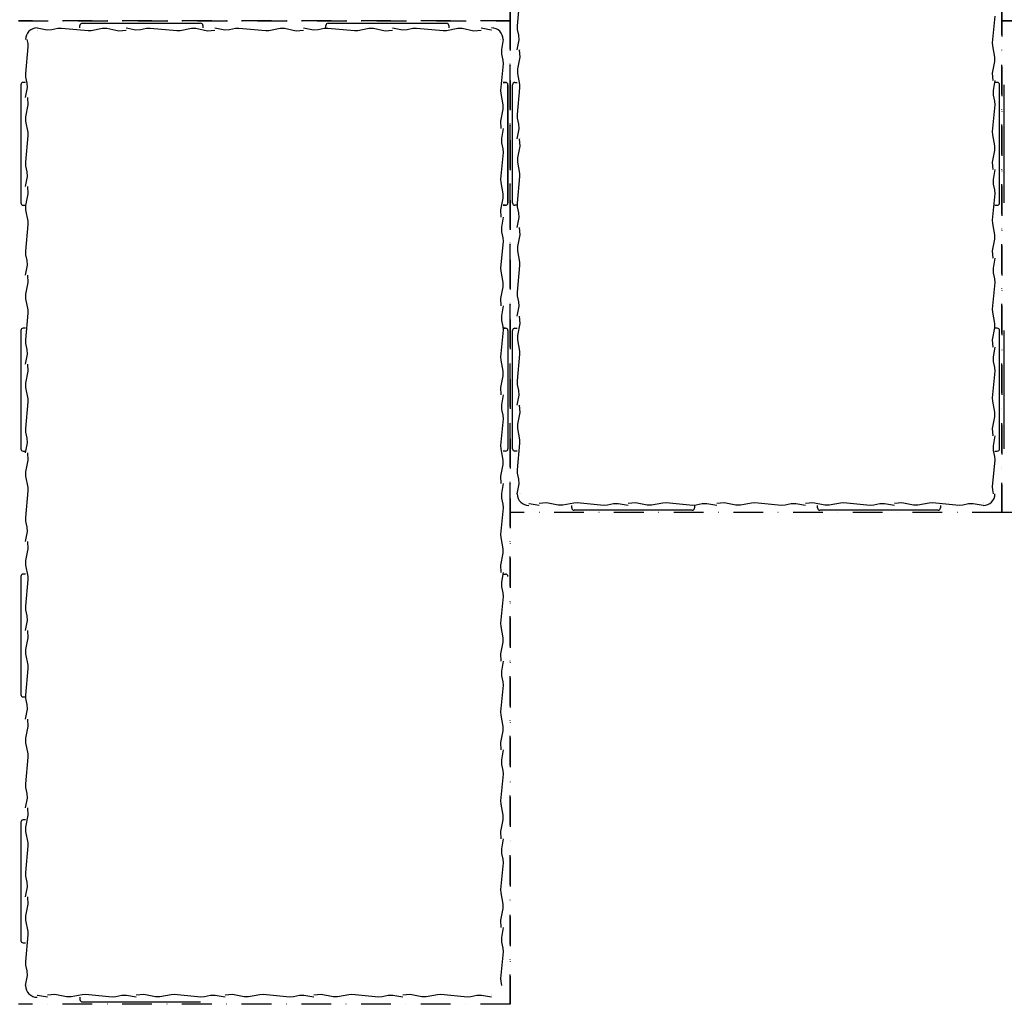
# Model space of a CAD drawing. Units: millimetres. Extents: x 2160 to 10560, y 822 to 5277.
# Drawn here: x 6379 to 6800, y 1990 to 2410 of the extents above; entities that cross this region are included whole.
import ezdxf

# ---------------------------------------------------------------- set-up
doc = ezdxf.new("R2010")
doc.units = ezdxf.units.MM
doc.linetypes.add('DASHDOT', pattern=[25.4, 12.7, -6.35, 0, -6.35])
doc.layers.add('JCAD', color=1, linetype='Continuous')
doc.layers.add('JCAD_NULL_PENS', color=1, linetype='Continuous')

msp = doc.modelspace()

# ---------------------------------------------------------------- linework, layer by layer
at = {"layer": 'JCAD', "color": 1, "linetype": 'Continuous'}
for p, q in [((6591.65, 2407.49), (6592.71, 2418.88)), ((6795.51, 2411.64), (6794.46, 2400.24)), ((6386.58, 2406.56), (6390.83, 2405.79)), ((6386.58, 2405.61), (6386.58, 2405.61)), ((6386.58, 2405.37), (6386.58, 2405.37)), ((6390.83, 2405.79), (6392.81, 2405.83)), ((6392.81, 2405.83), (6395.35, 2406.39)), ((6395.35, 2406.39), (6396.89, 2406.49)), ((6396.89, 2406.49), (6408.29, 2405.44)), ((6404.83, 2406.56), (6404.83, 2407.56)), ((6405.83, 2408.56), (6456.33, 2408.56)), ((6405.83, 2408.56), (6456.33, 2408.56)), ((6408.29, 2405.44), (6409.66, 2405.5)), ((6409.66, 2405.5), (6414.47, 2406.39)), ((6414.47, 2406.39), (6416.36, 2406.38)), ((6424.51, 2406.56), (6428.75, 2405.79)), ((6424.51, 2405.37), (6424.51, 2405.37)), ((6428.75, 2405.79), (6430.73, 2405.83)), ((6430.73, 2405.83), (6433.27, 2406.39)), ((6433.27, 2406.39), (6434.82, 2406.49)), ((6434.82, 2406.49), (6446.21, 2405.44)), ((6446.21, 2405.44), (6447.58, 2405.5)), ((6447.58, 2405.5), (6452.39, 2406.39)), ((6452.39, 2406.39), (6454.28, 2406.38)), ((6457.33, 2407.56), (6457.33, 2406.56)), ((6457.33, 2407.56), (6457.33, 2406.56)), ((6462.43, 2406.56), (6466.68, 2405.79)), ((6462.43, 2405.37), (6462.43, 2405.37)), ((6466.68, 2405.79), (6468.66, 2405.83)), ((6468.66, 2405.83), (6471.19, 2406.39)), ((6471.19, 2406.39), (6472.74, 2406.49)), ((6472.74, 2406.49), (6484.14, 2405.44)), ((6484.14, 2405.44), (6485.51, 2405.5)), ((6485.51, 2405.5), (6490.31, 2406.39)), ((6490.31, 2406.39), (6492.2, 2406.38)), ((6500.35, 2406.56), (6504.6, 2405.79)), ((6500.35, 2405.37), (6500.35, 2405.37)), ((6504.6, 2405.79), (6506.58, 2405.83)), ((6506.58, 2405.83), (6509.12, 2406.39)), ((6509.12, 2406.39), (6510.66, 2406.49)), ((6509.83, 2406.56), (6509.83, 2407.56)), ((6509.83, 2406.56), (6509.83, 2407.56)), ((6510.66, 2406.49), (6522.06, 2405.44)), ((6510.83, 2408.56), (6561.33, 2408.56)), ((6510.83, 2408.56), (6561.33, 2408.56)), ((6522.06, 2405.44), (6523.43, 2405.5)), ((6523.43, 2405.5), (6528.23, 2406.39)), ((6528.23, 2406.39), (6530.13, 2406.38)), ((6538.27, 2406.56), (6542.52, 2405.79)), ((6538.27, 2405.37), (6538.27, 2405.37)), ((6542.52, 2405.79), (6544.5, 2405.83)), ((6544.5, 2405.83), (6547.04, 2406.39)), ((6547.04, 2406.39), (6548.58, 2406.49)), ((6548.58, 2406.49), (6559.98, 2405.44)), ((6559.98, 2405.44), (6561.35, 2405.5)), ((6561.35, 2405.5), (6566.16, 2406.39)), ((6562.33, 2407.56), (6562.33, 2406.56)), ((6562.33, 2407.56), (6562.33, 2406.56)), ((6566.16, 2406.39), (6568.05, 2406.38)), ((6576.2, 2405.37), (6576.2, 2405.37)), ((6591.75, 2405.94), (6591.65, 2407.49)), ((6592.32, 2403.4), (6591.75, 2405.94)), ((6382.65, 2399.87), (6382.33, 2401.56)), ((6584.39, 2401.56), (6584.39, 2401.56)), ((6584.63, 2401.56), (6584.63, 2401.56)), ((6585.58, 2401.56), (6584.81, 2397.32)), ((6591.58, 2397.18), (6592.36, 2401.43)), ((6592.36, 2401.43), (6592.32, 2403.4)), ((6381.65, 2387.1), (6382.71, 2398.5)), ((6382.71, 2398.5), (6382.65, 2399.87)), ((6584.81, 2397.32), (6584.85, 2395.34)), ((6592.77, 2397.18), (6592.77, 2397.18)), ((6794.46, 2400.24), (6794.52, 2398.87)), ((6794.52, 2398.87), (6795.41, 2394.07)), ((6584.85, 2395.34), (6585.41, 2392.8)), ((6585.41, 2392.8), (6585.51, 2391.25)), ((6795.41, 2394.07), (6795.39, 2392.18)), ((6585.51, 2391.25), (6584.46, 2379.86)), ((6591.76, 2387.14), (6591.77, 2389.03)), ((6381.75, 2385.56), (6381.65, 2387.1)), ((6382.32, 2383.02), (6381.75, 2385.56)), ((6592.65, 2382.33), (6591.76, 2387.14)), ((6379.58, 2382.31), (6379.58, 2331.81)), ((6381.58, 2383.31), (6380.58, 2383.31)), ((6381.58, 2376.79), (6382.36, 2381.04)), ((6382.36, 2381.04), (6382.32, 2383.02)), ((6586.58, 2383.31), (6585.58, 2383.31)), ((6585.58, 2383.31), (6586.58, 2383.31)), ((6587.58, 2331.81), (6587.58, 2382.31)), ((6587.58, 2382.31), (6587.58, 2331.81)), ((6589.58, 2331.81), (6589.58, 2382.31)), ((6590.58, 2383.31), (6591.58, 2383.31)), ((6591.65, 2369.57), (6592.71, 2380.96)), ((6592.71, 2380.96), (6592.65, 2382.33)), ((6794.39, 2384.03), (6794.39, 2384.03)), ((6795.58, 2384.03), (6794.81, 2379.78)), ((6796.58, 2383.31), (6795.58, 2383.31)), ((6797.58, 2331.81), (6797.58, 2382.31)), ((6799.58, 2331.81), (6799.58, 2382.31)), ((6382.77, 2376.79), (6382.77, 2376.79)), ((6584.46, 2379.86), (6584.52, 2378.49)), ((6584.52, 2378.49), (6585.41, 2373.68)), ((6794.81, 2379.78), (6794.85, 2377.8)), ((6794.85, 2377.8), (6795.41, 2375.26)), ((6585.41, 2373.68), (6585.39, 2371.79)), ((6795.51, 2373.72), (6794.46, 2362.32)), ((6795.41, 2375.26), (6795.51, 2373.72)), ((6381.76, 2366.75), (6381.77, 2368.64)), ((6591.75, 2368.02), (6591.65, 2369.57)), ((6592.32, 2365.48), (6591.75, 2368.02)), ((6382.65, 2361.95), (6381.76, 2366.75)), ((6584.39, 2363.64), (6584.39, 2363.64)), ((6585.58, 2363.64), (6584.81, 2359.39)), ((6591.58, 2359.25), (6592.36, 2363.5)), ((6592.36, 2363.5), (6592.32, 2365.48)), ((6381.65, 2349.18), (6382.71, 2360.57)), ((6382.71, 2360.57), (6382.65, 2361.95)), ((6584.81, 2359.39), (6584.85, 2357.41)), ((6592.77, 2359.25), (6592.77, 2359.25)), ((6794.46, 2362.32), (6794.52, 2360.95)), ((6794.52, 2360.95), (6795.41, 2356.14)), ((6584.85, 2357.41), (6585.41, 2354.88)), ((6585.41, 2354.88), (6585.51, 2353.33)), ((6795.41, 2356.14), (6795.39, 2354.25)), ((6585.51, 2353.33), (6584.46, 2341.93)), ((6591.76, 2349.22), (6591.77, 2351.11)), ((6381.75, 2347.63), (6381.65, 2349.18)), ((6382.32, 2345.1), (6381.75, 2347.63)), ((6592.65, 2344.41), (6591.76, 2349.22)), ((6381.58, 2338.87), (6382.36, 2343.12)), ((6382.36, 2343.12), (6382.32, 2345.1)), ((6591.65, 2331.64), (6592.71, 2343.04)), ((6592.71, 2343.04), (6592.65, 2344.41)), ((6794.39, 2346.11), (6794.39, 2346.11)), ((6795.58, 2346.11), (6794.81, 2341.86)), ((6382.77, 2338.87), (6382.77, 2338.87)), ((6584.46, 2341.93), (6584.52, 2340.56)), ((6584.52, 2340.56), (6585.41, 2335.76)), ((6794.81, 2341.86), (6794.85, 2339.88)), ((6794.85, 2339.88), (6795.41, 2337.34)), ((6585.41, 2335.76), (6585.39, 2333.87)), ((6795.51, 2335.79), (6794.46, 2324.4)), ((6795.41, 2337.34), (6795.51, 2335.79)), ((6380.58, 2330.81), (6381.58, 2330.81)), ((6381.76, 2328.83), (6381.77, 2330.72)), ((6585.58, 2330.81), (6586.58, 2330.81)), ((6586.58, 2330.81), (6585.58, 2330.81)), ((6591.58, 2330.81), (6590.58, 2330.81)), ((6591.75, 2330.1), (6591.65, 2331.64)), ((6592.32, 2327.56), (6591.75, 2330.1)), ((6795.58, 2330.81), (6796.58, 2330.81)), ((6382.65, 2324.02), (6381.76, 2328.83)), ((6584.39, 2325.72), (6584.39, 2325.72)), ((6585.58, 2325.72), (6584.81, 2321.47)), ((6591.58, 2321.33), (6592.36, 2325.58)), ((6592.36, 2325.58), (6592.32, 2327.56)), ((6381.65, 2311.26), (6382.71, 2322.65)), ((6382.71, 2322.65), (6382.65, 2324.02)), ((6584.81, 2321.47), (6584.85, 2319.49)), ((6592.77, 2321.33), (6592.77, 2321.33)), ((6794.46, 2324.4), (6794.52, 2323.03)), ((6794.52, 2323.03), (6795.41, 2318.22)), ((6584.85, 2319.49), (6585.41, 2316.95)), ((6795.41, 2318.22), (6795.39, 2316.33)), ((6585.51, 2315.41), (6584.46, 2304.01)), ((6585.41, 2316.95), (6585.51, 2315.41)), ((6591.76, 2311.29), (6591.77, 2313.18)), ((6381.75, 2309.71), (6381.65, 2311.26)), ((6382.32, 2307.17), (6381.75, 2309.71)), ((6592.65, 2306.49), (6591.76, 2311.29)), ((6381.58, 2300.94), (6382.36, 2305.19)), ((6382.36, 2305.19), (6382.32, 2307.17)), ((6591.65, 2293.72), (6592.71, 2305.12)), ((6592.71, 2305.12), (6592.65, 2306.49)), ((6794.39, 2308.18), (6794.39, 2308.18)), ((6795.58, 2308.18), (6794.81, 2303.93)), ((6382.77, 2300.94), (6382.77, 2300.94)), ((6584.46, 2304.01), (6584.52, 2302.64)), ((6584.52, 2302.64), (6585.41, 2297.83)), ((6794.81, 2303.93), (6794.85, 2301.96)), ((6794.85, 2301.96), (6795.41, 2299.42)), ((6585.41, 2297.83), (6585.39, 2295.94)), ((6795.51, 2297.87), (6794.46, 2286.48)), ((6795.41, 2299.42), (6795.51, 2297.87)), ((6381.76, 2290.91), (6381.77, 2292.8)), ((6591.75, 2292.17), (6591.65, 2293.72)), ((6592.32, 2289.64), (6591.75, 2292.17)), ((6382.65, 2286.1), (6381.76, 2290.91)), ((6584.39, 2287.8), (6584.39, 2287.8)), ((6585.58, 2287.8), (6584.81, 2283.55)), ((6591.58, 2283.41), (6592.36, 2287.66)), ((6592.36, 2287.66), (6592.32, 2289.64)), ((6381.65, 2273.33), (6382.71, 2284.73)), ((6382.71, 2284.73), (6382.65, 2286.1)), ((6584.81, 2283.55), (6584.85, 2281.57)), ((6592.77, 2283.41), (6592.77, 2283.41)), ((6794.46, 2286.48), (6794.52, 2285.1)), ((6794.52, 2285.1), (6795.41, 2280.3)), ((6584.85, 2281.57), (6585.41, 2279.03)), ((6795.41, 2280.3), (6795.39, 2278.41)), ((6379.58, 2277.31), (6379.58, 2226.81)), ((6381.58, 2278.31), (6380.58, 2278.31)), ((6585.51, 2277.48), (6584.46, 2266.09)), ((6585.41, 2279.03), (6585.51, 2277.48)), ((6586.58, 2278.31), (6585.58, 2278.31)), ((6585.58, 2278.31), (6586.58, 2278.31)), ((6587.58, 2277.31), (6587.58, 2226.81)), ((6589.58, 2226.81), (6589.58, 2277.31)), ((6590.58, 2278.31), (6591.58, 2278.31)), ((6591.76, 2273.37), (6591.77, 2275.26)), ((6796.58, 2278.31), (6795.58, 2278.31)), ((6797.58, 2226.81), (6797.58, 2277.31)), ((6799.58, 2226.81), (6799.58, 2277.31)), ((6381.75, 2271.79), (6381.65, 2273.33)), ((6382.32, 2269.25), (6381.75, 2271.79)), ((6592.65, 2268.56), (6591.76, 2273.37)), ((6381.58, 2263.02), (6382.36, 2267.27)), ((6382.36, 2267.27), (6382.32, 2269.25)), ((6591.65, 2255.8), (6592.71, 2267.19)), ((6592.71, 2267.19), (6592.65, 2268.56)), ((6794.39, 2270.26), (6794.39, 2270.26)), ((6795.58, 2270.26), (6794.81, 2266.01)), ((6382.77, 2263.02), (6382.77, 2263.02)), ((6584.46, 2266.09), (6584.52, 2264.72)), ((6584.52, 2264.72), (6585.41, 2259.91)), ((6794.81, 2266.01), (6794.85, 2264.03)), ((6794.85, 2264.03), (6795.41, 2261.49)), ((6585.41, 2259.91), (6585.39, 2258.02)), ((6795.51, 2259.95), (6794.46, 2248.55)), ((6795.41, 2261.49), (6795.51, 2259.95)), ((6381.76, 2252.98), (6381.77, 2254.87)), ((6591.75, 2254.25), (6591.65, 2255.8)), ((6592.32, 2251.71), (6591.75, 2254.25)), ((6382.65, 2248.18), (6381.76, 2252.98)), ((6584.39, 2249.87), (6584.39, 2249.87)), ((6585.58, 2249.87), (6584.81, 2245.62)), ((6591.58, 2245.49), (6592.36, 2249.74)), ((6592.36, 2249.74), (6592.32, 2251.71)), ((6381.65, 2235.41), (6382.71, 2246.81)), ((6382.71, 2246.81), (6382.65, 2248.18)), ((6584.81, 2245.62), (6584.85, 2243.65)), ((6592.77, 2245.49), (6592.77, 2245.49)), ((6794.46, 2248.55), (6794.52, 2247.18)), ((6794.52, 2247.18), (6795.41, 2242.38)), ((6584.85, 2243.65), (6585.41, 2241.11)), ((6795.41, 2242.38), (6795.39, 2240.49)), ((6585.51, 2239.56), (6584.46, 2228.17)), ((6585.41, 2241.11), (6585.51, 2239.56)), ((6591.76, 2235.45), (6591.77, 2237.34)), ((6381.75, 2233.87), (6381.65, 2235.41)), ((6382.32, 2231.33), (6381.75, 2233.87)), ((6592.65, 2230.64), (6591.76, 2235.45)), ((6381.58, 2225.1), (6382.36, 2229.35)), ((6382.36, 2229.35), (6382.32, 2231.33)), ((6591.65, 2217.88), (6592.71, 2229.27)), ((6592.71, 2229.27), (6592.65, 2230.64)), ((6794.39, 2232.34), (6794.39, 2232.34)), ((6795.58, 2232.34), (6794.81, 2228.09)), ((6380.58, 2225.81), (6381.58, 2225.81)), ((6382.77, 2225.1), (6382.77, 2225.1)), ((6584.46, 2228.17), (6584.52, 2226.79)), ((6584.52, 2226.79), (6585.41, 2221.99)), ((6586.58, 2225.81), (6585.58, 2225.81)), ((6591.58, 2225.81), (6590.58, 2225.81)), ((6794.81, 2228.09), (6794.85, 2226.11)), ((6794.85, 2226.11), (6795.41, 2223.57)), ((6795.58, 2225.81), (6796.58, 2225.81)), ((6585.41, 2221.99), (6585.39, 2220.1)), ((6795.51, 2222.03), (6794.46, 2210.63)), ((6795.41, 2223.57), (6795.51, 2222.03)), ((6381.76, 2215.06), (6381.77, 2216.95)), ((6591.75, 2216.33), (6591.65, 2217.88)), ((6592.32, 2213.79), (6591.75, 2216.33)), ((6382.65, 2210.26), (6381.76, 2215.06)), ((6584.39, 2211.95), (6584.39, 2211.95)), ((6585.58, 2211.95), (6584.81, 2207.7)), ((6592.36, 2211.81), (6592.32, 2213.79)), ((6381.65, 2197.49), (6382.71, 2208.88)), ((6382.71, 2208.88), (6382.65, 2210.26)), ((6584.81, 2207.7), (6584.85, 2205.72)), ((6591.58, 2207.56), (6592.36, 2211.81)), ((6794.46, 2210.63), (6794.52, 2209.26)), ((6794.52, 2209.26), (6794.83, 2207.56)), ((6584.85, 2205.72), (6585.41, 2203.19)), ((6592.53, 2207.56), (6592.53, 2207.56)), ((6592.77, 2207.56), (6592.77, 2207.56)), ((6600.97, 2203.76), (6600.97, 2203.76)), ((6615.81, 2203.63), (6611.01, 2202.74)), ((6617.19, 2203.69), (6615.81, 2203.63)), ((6628.58, 2202.64), (6617.19, 2203.69)), ((6638.89, 2203.76), (6638.89, 2203.76)), ((6653.74, 2203.63), (6648.93, 2202.74)), ((6655.11, 2203.69), (6653.74, 2203.63)), ((6666.5, 2202.64), (6655.11, 2203.69)), ((6676.82, 2203.76), (6676.82, 2203.76)), ((6691.66, 2203.63), (6686.85, 2202.74)), ((6693.03, 2203.69), (6691.66, 2203.63)), ((6704.43, 2202.64), (6693.03, 2203.69)), ((6714.74, 2203.76), (6714.74, 2203.76)), ((6729.58, 2203.63), (6724.78, 2202.74)), ((6730.95, 2203.69), (6729.58, 2203.63)), ((6742.35, 2202.64), (6730.95, 2203.69)), ((6752.66, 2203.76), (6752.66, 2203.76)), ((6767.5, 2203.63), (6762.7, 2202.74)), ((6768.88, 2203.69), (6767.5, 2203.63)), ((6780.27, 2202.64), (6768.88, 2203.69)), ((6790.58, 2203.76), (6790.58, 2203.76)), ((6790.58, 2203.51), (6790.58, 2203.51)), ((6585.51, 2201.64), (6584.46, 2190.24)), ((6585.41, 2203.19), (6585.51, 2201.64)), ((6611.01, 2202.74), (6609.12, 2202.75)), ((6614.83, 2201.56), (6614.83, 2202.56)), ((6666.33, 2200.56), (6615.83, 2200.56)), ((6630.13, 2202.73), (6628.58, 2202.64)), ((6632.66, 2203.3), (6630.13, 2202.73)), ((6634.64, 2203.34), (6632.66, 2203.3)), ((6638.89, 2202.56), (6634.64, 2203.34)), ((6648.93, 2202.74), (6647.04, 2202.75)), ((6668.05, 2202.73), (6666.5, 2202.64)), ((6667.33, 2202.56), (6667.33, 2201.56)), ((6670.59, 2203.3), (6668.05, 2202.73)), ((6672.57, 2203.34), (6670.59, 2203.3)), ((6676.82, 2202.56), (6672.57, 2203.34)), ((6686.85, 2202.74), (6684.96, 2202.75)), ((6705.97, 2202.73), (6704.43, 2202.64)), ((6708.51, 2203.3), (6705.97, 2202.73)), ((6710.49, 2203.34), (6708.51, 2203.3)), ((6714.74, 2202.56), (6710.49, 2203.34)), ((6719.83, 2201.56), (6719.83, 2202.56)), ((6771.33, 2200.56), (6720.83, 2200.56)), ((6724.78, 2202.74), (6722.89, 2202.75)), ((6743.89, 2202.73), (6742.35, 2202.64)), ((6746.43, 2203.3), (6743.89, 2202.73)), ((6748.41, 2203.34), (6746.43, 2203.3)), ((6752.66, 2202.56), (6748.41, 2203.34)), ((6762.7, 2202.74), (6760.81, 2202.75)), ((6772.33, 2202.56), (6772.33, 2201.56)), ((6781.82, 2202.73), (6780.27, 2202.64)), ((6784.36, 2203.3), (6781.82, 2202.73)), ((6786.33, 2203.34), (6784.36, 2203.3)), ((6790.58, 2202.56), (6786.33, 2203.34)), ((6381.75, 2195.94), (6381.65, 2197.49)), ((6382.32, 2193.4), (6381.75, 2195.94)), ((6381.58, 2187.18), (6382.36, 2191.43)), ((6382.36, 2191.43), (6382.32, 2193.4)), ((6382.77, 2187.18), (6382.77, 2187.18)), ((6584.46, 2190.24), (6584.52, 2188.87)), ((6584.52, 2188.87), (6585.41, 2184.07)), ((6585.41, 2184.07), (6585.39, 2182.18)), ((6381.76, 2177.14), (6381.77, 2179.03)), ((6382.65, 2172.33), (6381.76, 2177.14)), ((6584.39, 2174.03), (6584.39, 2174.03)), ((6585.58, 2174.03), (6584.81, 2169.78)), ((6379.58, 2172.31), (6379.58, 2121.81)), ((6381.58, 2173.31), (6380.58, 2173.31)), ((6381.65, 2159.57), (6382.71, 2170.96)), ((6382.71, 2170.96), (6382.65, 2172.33)), ((6585.58, 2173.31), (6586.58, 2173.31)), ((6584.81, 2169.78), (6584.85, 2167.8)), ((6584.85, 2167.8), (6585.41, 2165.26)), ((6585.51, 2163.72), (6584.46, 2152.32)), ((6585.41, 2165.26), (6585.51, 2163.72)), ((6381.75, 2158.02), (6381.65, 2159.57)), ((6382.32, 2155.48), (6381.75, 2158.02)), ((6381.58, 2149.25), (6382.36, 2153.5)), ((6382.36, 2153.5), (6382.32, 2155.48)), ((6382.77, 2149.25), (6382.77, 2149.25)), ((6584.46, 2152.32), (6584.52, 2150.95)), ((6584.52, 2150.95), (6585.41, 2146.14)), ((6585.41, 2146.14), (6585.39, 2144.25)), ((6381.76, 2139.22), (6381.77, 2141.11)), ((6382.65, 2134.41), (6381.76, 2139.22)), ((6381.65, 2121.64), (6382.71, 2133.04)), ((6382.71, 2133.04), (6382.65, 2134.41)), ((6584.39, 2136.11), (6584.39, 2136.11)), ((6585.58, 2136.11), (6584.81, 2131.86)), ((6584.81, 2131.86), (6584.85, 2129.88)), ((6584.85, 2129.88), (6585.41, 2127.34)), ((6585.51, 2125.79), (6584.46, 2114.4)), ((6585.41, 2127.34), (6585.51, 2125.79)), ((6380.58, 2120.81), (6381.58, 2120.81)), ((6381.75, 2120.1), (6381.65, 2121.64)), ((6382.32, 2117.56), (6381.75, 2120.1)), ((6381.58, 2111.33), (6382.36, 2115.58)), ((6382.36, 2115.58), (6382.32, 2117.56)), ((6382.77, 2111.33), (6382.77, 2111.33)), ((6584.46, 2114.4), (6584.52, 2113.03)), ((6584.52, 2113.03), (6585.41, 2108.22)), ((6585.41, 2108.22), (6585.39, 2106.33)), ((6381.76, 2101.29), (6381.77, 2103.18)), ((6382.65, 2096.49), (6381.76, 2101.29)), ((6381.65, 2083.72), (6382.71, 2095.12)), ((6382.71, 2095.12), (6382.65, 2096.49)), ((6584.39, 2098.18), (6584.39, 2098.18)), ((6585.58, 2098.18), (6584.81, 2093.93)), ((6584.81, 2093.93), (6584.85, 2091.96)), ((6584.85, 2091.96), (6585.41, 2089.42)), ((6585.51, 2087.87), (6584.46, 2076.48)), ((6585.41, 2089.42), (6585.51, 2087.87)), ((6381.75, 2082.17), (6381.65, 2083.72)), ((6382.32, 2079.64), (6381.75, 2082.17)), ((6381.58, 2073.41), (6382.36, 2077.66)), ((6382.36, 2077.66), (6382.32, 2079.64)), ((6382.77, 2073.41), (6382.77, 2073.41)), ((6584.46, 2076.48), (6584.52, 2075.1)), ((6584.52, 2075.1), (6585.41, 2070.3)), ((6585.41, 2070.3), (6585.39, 2068.41)), ((6379.58, 2067.31), (6379.58, 2016.81)), ((6381.58, 2068.31), (6380.58, 2068.31)), ((6381.76, 2063.37), (6381.77, 2065.26)), ((6382.65, 2058.56), (6381.76, 2063.37)), ((6381.65, 2045.8), (6382.71, 2057.19)), ((6382.71, 2057.19), (6382.65, 2058.56)), ((6584.39, 2060.26), (6584.39, 2060.26)), ((6585.58, 2060.26), (6584.81, 2056.01)), ((6584.81, 2056.01), (6584.85, 2054.03)), ((6584.85, 2054.03), (6585.41, 2051.49)), ((6585.51, 2049.95), (6584.46, 2038.55)), ((6585.41, 2051.49), (6585.51, 2049.95)), ((6381.75, 2044.25), (6381.65, 2045.8)), ((6382.32, 2041.71), (6381.75, 2044.25)), ((6381.58, 2035.49), (6382.36, 2039.73)), ((6382.36, 2039.73), (6382.32, 2041.71)), ((6382.77, 2035.49), (6382.77, 2035.49)), ((6584.46, 2038.55), (6584.52, 2037.18)), ((6584.52, 2037.18), (6585.41, 2032.38)), ((6585.41, 2032.38), (6585.39, 2030.49)), ((6381.76, 2025.45), (6381.77, 2027.34)), ((6382.65, 2020.64), (6381.76, 2025.45)), ((6381.65, 2007.87), (6382.71, 2019.27)), ((6382.71, 2019.27), (6382.65, 2020.64)), ((6584.39, 2022.34), (6584.39, 2022.34)), ((6585.58, 2022.34), (6584.81, 2018.09)), ((6380.58, 2015.81), (6381.58, 2015.81)), ((6584.81, 2018.09), (6584.85, 2016.11)), ((6584.85, 2016.11), (6585.41, 2013.57)), ((6585.51, 2012.03), (6584.46, 2000.63)), ((6585.41, 2013.57), (6585.51, 2012.03)), ((6381.75, 2006.33), (6381.65, 2007.87)), ((6382.32, 2003.79), (6381.75, 2006.33)), ((6381.58, 1997.56), (6382.36, 2001.81)), ((6382.36, 2001.81), (6382.32, 2003.79)), ((6382.53, 1997.56), (6382.53, 1997.56)), ((6382.77, 1997.56), (6382.77, 1997.56)), ((6584.46, 2000.63), (6584.52, 1999.26)), ((6584.52, 1999.26), (6584.83, 1997.56)), ((6390.97, 1993.76), (6390.97, 1993.76)), ((6405.81, 1993.63), (6401.01, 1992.74)), ((6407.19, 1993.69), (6405.81, 1993.63)), ((6418.58, 1992.64), (6407.19, 1993.69)), ((6422.66, 1993.3), (6420.13, 1992.73)), ((6424.64, 1993.34), (6422.66, 1993.3)), ((6428.89, 1992.56), (6424.64, 1993.34)), ((6428.89, 1993.76), (6428.89, 1993.76)), ((6443.74, 1993.63), (6438.93, 1992.74)), ((6445.11, 1993.69), (6443.74, 1993.63)), ((6456.5, 1992.64), (6445.11, 1993.69)), ((6460.59, 1993.3), (6458.05, 1992.73)), ((6462.57, 1993.34), (6460.59, 1993.3)), ((6466.82, 1992.56), (6462.57, 1993.34)), ((6466.82, 1993.76), (6466.82, 1993.76)), ((6481.66, 1993.63), (6476.85, 1992.74)), ((6483.03, 1993.69), (6481.66, 1993.63)), ((6494.43, 1992.64), (6483.03, 1993.69)), ((6498.51, 1993.3), (6495.97, 1992.73)), ((6500.49, 1993.34), (6498.51, 1993.3)), ((6504.74, 1992.56), (6500.49, 1993.34)), ((6504.74, 1993.76), (6504.74, 1993.76)), ((6519.58, 1993.63), (6514.78, 1992.74)), ((6520.95, 1993.69), (6519.58, 1993.63)), ((6532.35, 1992.64), (6520.95, 1993.69)), ((6536.43, 1993.3), (6533.89, 1992.73)), ((6538.41, 1993.34), (6536.43, 1993.3)), ((6542.66, 1992.56), (6538.41, 1993.34)), ((6542.66, 1993.76), (6542.66, 1993.76)), ((6557.5, 1993.63), (6552.7, 1992.74)), ((6558.88, 1993.69), (6557.5, 1993.63)), ((6570.27, 1992.64), (6558.88, 1993.69)), ((6574.36, 1993.3), (6571.82, 1992.73)), ((6576.33, 1993.34), (6574.36, 1993.3)), ((6580.58, 1992.56), (6576.33, 1993.34)), ((6580.58, 1993.76), (6580.58, 1993.76)), ((6580.58, 1993.51), (6580.58, 1993.51)), ((6401.01, 1992.74), (6399.12, 1992.75)), ((6404.83, 1992.56), (6404.83, 1991.56)), ((6405.83, 1990.56), (6456.33, 1990.56)), ((6420.13, 1992.73), (6418.58, 1992.64)), ((6438.93, 1992.74), (6437.04, 1992.75)), ((6458.05, 1992.73), (6456.5, 1992.64)), ((6476.85, 1992.74), (6474.96, 1992.75)), ((6495.97, 1992.73), (6494.43, 1992.64)), ((6514.78, 1992.74), (6512.89, 1992.75)), ((6533.89, 1992.73), (6532.35, 1992.64)), ((6552.7, 1992.74), (6550.81, 1992.75)), ((6571.82, 1992.73), (6570.27, 1992.64))]:
    msp.add_line(p, q, dxfattribs=at)
for points in [[(6416.36, 2406.38), (6421.37, 2405.37), (6421.37, 2405.37), (6424.51, 2405.61)], [(6454.28, 2406.38), (6459.29, 2405.37), (6459.29, 2405.37), (6462.43, 2405.61)], [(6492.2, 2406.38), (6497.22, 2405.37), (6497.22, 2405.37), (6500.35, 2405.61)], [(6530.13, 2406.38), (6535.14, 2405.37), (6535.14, 2405.37), (6538.27, 2405.61)], [(6568.05, 2406.38), (6573.06, 2405.37), (6573.06, 2405.37), (6576.2, 2405.61)], [(6576.2, 2406.56), (6580.44, 2405.79), (6580.44, 2405.79), (6580.58, 2405.79)], [(6591.77, 2389.03), (6592.77, 2394.04), (6592.77, 2394.04), (6592.53, 2397.18)], [(6795.39, 2392.18), (6794.39, 2387.16), (6794.39, 2387.16), (6794.63, 2384.03)], [(6381.77, 2368.64), (6382.77, 2373.66), (6382.77, 2373.66), (6382.53, 2376.79)], [(6585.39, 2371.79), (6584.39, 2366.78), (6584.39, 2366.78), (6584.63, 2363.64)], [(6591.77, 2351.11), (6592.77, 2356.12), (6592.77, 2356.12), (6592.53, 2359.25)], [(6795.39, 2354.25), (6794.39, 2349.24), (6794.39, 2349.24), (6794.63, 2346.11)], [(6381.77, 2330.72), (6382.77, 2335.73), (6382.77, 2335.73), (6382.53, 2338.87)], [(6585.39, 2333.87), (6584.39, 2328.85), (6584.39, 2328.85), (6584.63, 2325.72)], [(6591.77, 2313.18), (6592.77, 2318.2), (6592.77, 2318.2), (6592.53, 2321.33)], [(6795.39, 2316.33), (6794.39, 2311.32), (6794.39, 2311.32), (6794.63, 2308.18)], [(6381.77, 2292.8), (6382.77, 2297.81), (6382.77, 2297.81), (6382.53, 2300.94)], [(6585.39, 2295.94), (6584.39, 2290.93), (6584.39, 2290.93), (6584.63, 2287.8)], [(6591.77, 2275.26), (6592.77, 2280.27), (6592.77, 2280.27), (6592.53, 2283.41)], [(6795.39, 2278.41), (6794.39, 2273.4), (6794.39, 2273.4), (6794.63, 2270.26)], [(6381.77, 2254.87), (6382.77, 2259.89), (6382.77, 2259.89), (6382.53, 2263.02)], [(6585.39, 2258.02), (6584.39, 2253.01), (6584.39, 2253.01), (6584.63, 2249.87)], [(6591.77, 2237.34), (6592.77, 2242.35), (6592.77, 2242.35), (6592.53, 2245.49)], [(6795.39, 2240.49), (6794.39, 2235.47), (6794.39, 2235.47), (6794.63, 2232.34)], [(6381.77, 2216.95), (6382.77, 2221.96), (6382.77, 2221.96), (6382.53, 2225.1)], [(6585.39, 2220.1), (6584.39, 2215.09), (6584.39, 2215.09), (6584.63, 2211.95)], [(6609.12, 2202.75), (6604.1, 2203.76), (6604.1, 2203.76), (6600.97, 2203.51)], [(6647.04, 2202.75), (6642.03, 2203.76), (6642.03, 2203.76), (6638.89, 2203.51)], [(6684.96, 2202.75), (6679.95, 2203.76), (6679.95, 2203.76), (6676.82, 2203.51)], [(6722.89, 2202.75), (6717.87, 2203.76), (6717.87, 2203.76), (6714.74, 2203.51)], [(6760.81, 2202.75), (6755.8, 2203.76), (6755.8, 2203.76), (6752.66, 2203.51)], [(6600.97, 2202.56), (6596.72, 2203.34), (6596.72, 2203.34), (6596.58, 2203.33)], [(6381.77, 2179.03), (6382.77, 2184.04), (6382.77, 2184.04), (6382.53, 2187.18)], [(6585.39, 2182.18), (6584.39, 2177.16), (6584.39, 2177.16), (6584.63, 2174.03)], [(6381.77, 2141.11), (6382.77, 2146.12), (6382.77, 2146.12), (6382.53, 2149.25)], [(6585.39, 2144.25), (6584.39, 2139.24), (6584.39, 2139.24), (6584.63, 2136.11)], [(6381.77, 2103.18), (6382.77, 2108.2), (6382.77, 2108.2), (6382.53, 2111.33)], [(6585.39, 2106.33), (6584.39, 2101.32), (6584.39, 2101.32), (6584.63, 2098.18)], [(6381.77, 2065.26), (6382.77, 2070.27), (6382.77, 2070.27), (6382.53, 2073.41)], [(6585.39, 2068.41), (6584.39, 2063.4), (6584.39, 2063.4), (6584.63, 2060.26)], [(6381.77, 2027.34), (6382.77, 2032.35), (6382.77, 2032.35), (6382.53, 2035.49)], [(6585.39, 2030.49), (6584.39, 2025.47), (6584.39, 2025.47), (6584.63, 2022.34)], [(6390.97, 1992.56), (6386.72, 1993.34), (6386.72, 1993.34), (6386.58, 1993.33)], [(6399.12, 1992.75), (6394.1, 1993.76), (6394.1, 1993.76), (6390.97, 1993.51)], [(6437.04, 1992.75), (6432.03, 1993.76), (6432.03, 1993.76), (6428.89, 1993.51)], [(6474.96, 1992.75), (6469.95, 1993.76), (6469.95, 1993.76), (6466.82, 1993.51)], [(6512.89, 1992.75), (6507.87, 1993.76), (6507.87, 1993.76), (6504.74, 1993.51)], [(6550.81, 1992.75), (6545.8, 1993.76), (6545.8, 1993.76), (6542.66, 1993.51)]]:
    msp.add_lwpolyline(points, dxfattribs=at)
for centre, radius, start, end in [((6386.58, 2401.56), 5, 90, 180), ((6405.83, 2407.56), 0.999, 90, 180), ((6456.33, 2407.56), 0.999, 0, 90), ((6456.33, 2407.56), 0.999, 0, 90), ((6510.83, 2407.56), 0.999, 90, 180), ((6510.83, 2407.56), 0.999, 90, 180), ((6561.33, 2407.56), 0.999, 0, 90), ((6561.33, 2407.56), 0.999, 0, 90), ((6580.58, 2401.56), 5, 0, 90), ((6580.58, 2401.56), 5, 0, 90), ((6380.58, 2382.31), 0.999, 90, 180), ((6586.58, 2382.31), 0.999, 0, 90), ((6586.58, 2382.31), 0.999, 0, 90), ((6590.58, 2382.31), 0.999, 90, 180), ((6796.58, 2382.31), 0.999, 0, 90), ((6380.58, 2331.81), 0.999, 180, 270), ((6586.58, 2331.81), 0.999, 270, 0), ((6586.58, 2331.81), 0.999, 270, 0), ((6590.58, 2331.81), 0.999, 180, 270), ((6796.58, 2331.81), 0.999, 270, 0), ((6380.58, 2277.31), 0.999, 90, 180), ((6586.58, 2277.31), 0.999, 0, 90), ((6586.58, 2277.31), 0.999, 0, 90), ((6590.58, 2277.31), 0.999, 90, 180), ((6796.58, 2277.31), 0.999, 0, 90), ((6380.58, 2226.81), 0.999, 180, 270), ((6586.58, 2226.81), 0.999, 270, 0), ((6590.58, 2226.81), 0.999, 180, 270), ((6796.58, 2226.81), 0.999, 270, 0), ((6596.58, 2207.56), 5, 180, 270), ((6790.58, 2207.56), 5, 270, 0), ((6615.83, 2201.56), 0.999, 180, 270), ((6666.33, 2201.56), 0.999, 270, 0), ((6720.83, 2201.56), 0.999, 180, 270), ((6771.33, 2201.56), 0.999, 270, 0), ((6380.58, 2172.31), 0.999, 90, 180), ((6586.58, 2172.31), 0.999, 0, 90), ((6380.58, 2121.81), 0.999, 180, 270), ((6380.58, 2067.31), 0.999, 90, 180), ((6380.58, 2016.81), 0.999, 180, 270), ((6386.58, 1997.56), 5, 180, 270), ((6405.83, 1991.56), 0.999, 180, 270)]:
    msp.add_arc(centre, radius, start, end, dxfattribs=at)
at = {"layer": 'JCAD_NULL_PENS', "color": 0, "linetype": 'DASHDOT'}
for p, q in [((6798.58, 2409.56), (6798.58, 2829.56)), ((6588.58, 2619.56), (6588.58, 2409.56)), ((6588.58, 2199.56), (6588.58, 2619.56)), ((6798.58, 2619.56), (6798.58, 2199.56)), ((6378.58, 2409.56), (6588.58, 2409.56)), ((6588.58, 2409.56), (6378.58, 2409.56)), ((6588.58, 1989.56), (6588.58, 2409.56)), ((6588.58, 2409.56), (6588.58, 1989.56)), ((6798.58, 2409.56), (7218.58, 2409.56)), ((6798.58, 2199.56), (6798.58, 2409.56)), ((7008.58, 2409.56), (6798.58, 2409.56)), ((6798.58, 2199.56), (6588.58, 2199.56)), ((7218.58, 2199.56), (6798.58, 2199.56)), ((6588.58, 1989.56), (6378.58, 1989.56))]:
    msp.add_line(p, q, dxfattribs=at)

doc.saveas('drawing.dxf')
